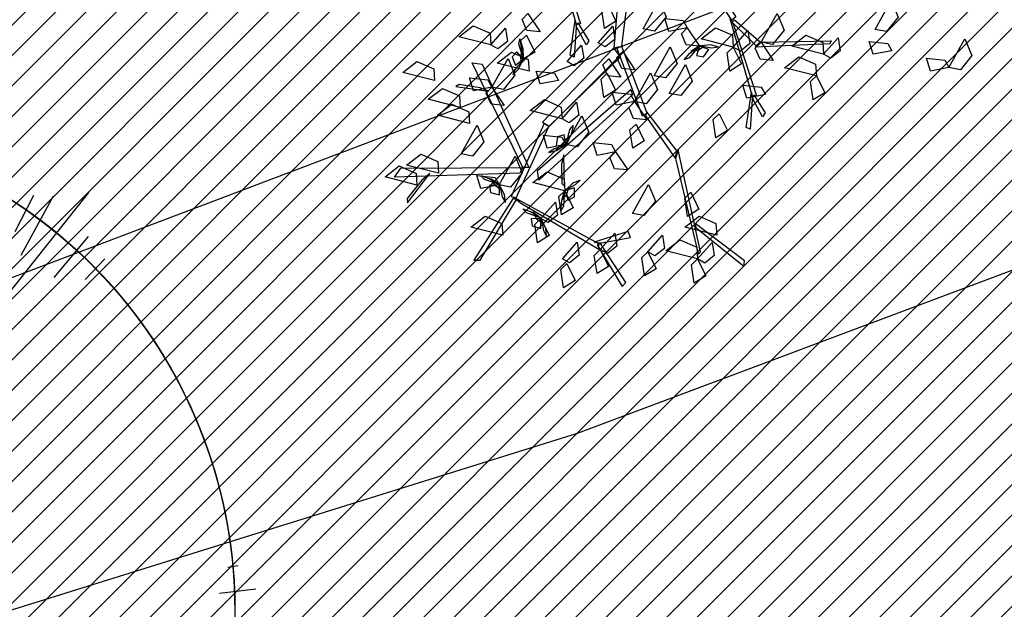
# Model space of a CAD drawing. Units: millimetres. Extents: x 552382 to 553121, y 4793162 to 4794241.
# Drawn here: x 552796 to 552800, y 4794068 to 4794071 of the extents above; entities that cross this region are included whole.
import ezdxf
from ezdxf.xclip import XClip

# ---------------------------------------------------------------- set-up
doc = ezdxf.new("R2010")
doc.units = ezdxf.units.MM
doc.header["$XCLIPFRAME"] = 0
doc.linetypes.add('Ordenacion-modif$0$CENTER', pattern=[16, 10, -2, 2, -2])
for name, color, linetype in [('Ordenacion-modif$0$0A_arbol_elizburu', 67, 'Continuous'), ('Ordenacion-modif$0$0U_ACERA_ELIZBU', 6, 'Continuous'), ('Ordenacion-modif$0$0U_EJE_ELIZBU', 251, 'Continuous'), ('Ordenacion-modif$0$0U_ORDEN_ELIZBU', 250, 'Continuous'), ('Ordenacion-modif$0$0U_TERRAZA_ELIZBURU', 41, 'Continuous'), ('TopoComplem$0$00_curvas', 253, 'Continuous')]:
    doc.layers.add(name, color=color, linetype=linetype)
doc.layers.add('Ordenacion-modif$0$0U_S-VERDE ELIZBURU', color=7, linetype='Continuous', true_color=0xedebc7)

# ---------------------------------------------------------------- blocks, each defined once
blk = doc.blocks.new('Ordenacion-modif$0$007PLA04')
for p, q in [((-151.55, 185.01), (-107.74, 129.96)), ((-135.83, 183.32), (-121.56, 157.18)), ((-127.09, 183.67), (-118.84, 167.53)), ((-151.3, 165.56), (-136.19, 147.39)), ((-158.72, 155.69), (-149.96, 146.43)), ((-217.84, 19.73), (-213.26, 18.92)), ((-225.59, 9.43), (-209.55, 7.41))]:
    blk.add_line(p, q)
for start, end in [(95.1155, 122.961), (60.5954, 84.9599), (137.9939, 144.9207), (149.2549, 169.861), (332.402, 4.6709), (196.5005, 220.702), (263.5054, 312.0912), (235.3181, 246.4192)]:
    blk.add_arc((0, 0), 216.35, start, end)
blk = doc.blocks.new('Ordenacion-modif$0$arbol rojo')
at = {"layer": 'Ordenacion-modif$0$0A_arbol_elizburu', "linetype": 'Continuous'}
for points in [[(-0.3313, -0.0351, -1.0262), (-0.2292, -0.3497, -0.8948), (-0.2465, -0.3521, -0.9036), (-0.3477, -0.0027, -1.043)], [(-0.0476, -0.0547, -1.2226), (-0.0805, -0.4554, -1.0346), (-0.0452, -0.4476, -1.0408), (0.0027, -0.0605, -1.2235)], [(0.3152, -0.1012, -0.8452), (0.46, -0.3189, -0.7138), (0.4422, -0.3337, -0.72), (0.3004, -0.1199, -0.8487)], [(0.0483, -0.3721, -0.9788), (0.1192, -0.2446, -0.9883), (0.15, -0.318, -0.9925), (0.0991, -0.3818, -0.9856)], [(1.0767, -0.374, -0.4782), (1.1477, -0.2465, -0.4877), (1.1785, -0.32, -0.4919), (1.1276, -0.3837, -0.485)], [(-0.4622, -0.3039, -0.5161), (-0.4081, -0.3848, -0.5394), (-0.4665, -0.379, -0.5378), (-0.4877, -0.3298, -0.5235)], [(-0.1084, -0.263, -1.1103), (-0.0718, -0.3382, -1.1199), (-0.1228, -0.3698, -1.0857), (-0.1351, -0.2887, -1.0909)], [(0.5713, -0.4311, -0.5152), (0.6423, -0.3035, -0.5247), (0.6731, -0.377, -0.5288), (0.6222, -0.4408, -0.522)], [(-0.2484, -0.3654, -0.9052), (-0.2574, -0.4963, -0.9134), (-0.275, -0.4886, -0.9249), (-0.2524, -0.3329, -0.9072)], [(-0.2412, -0.3444, -0.9041), (-0.1917, -0.4242, -0.7595), (-0.2034, -0.4417, -0.7662), (-0.2477, -0.3591, -0.9041)], [(0.2442, -0.3673, -0.468), (0.1622, -0.3834, -0.4776), (0.1447, -0.326, -0.4434), (0.2263, -0.3349, -0.4487)], [(0.4492, -0.3544, -0.7111), (0.5512, -0.6689, -0.5797), (0.534, -0.6714, -0.5885), (0.4328, -0.322, -0.7279)], [(0.4538, -0.3313, -0.7136), (0.5687, -0.4299, -0.5145), (0.55, -0.4468, -0.5286), (0.4432, -0.3417, -0.7212)], [(-0.6263, -0.4423, -0.5151), (-0.7677, -0.4063, -0.5246), (-0.7046, -0.3578, -0.5287), (-0.6299, -0.3906, -0.5219)], [(-0.6263, -0.4423, -0.7792), (-0.5619, -0.3693, -0.8026), (-0.5525, -0.4272, -0.8009), (-0.5947, -0.4603, -0.7867)], [(-0.1504, -0.4332, -0.4492), (-0.086, -0.3602, -0.4725), (-0.0767, -0.4181, -0.4708), (-0.1189, -0.4512, -0.4566)], [(0.2442, -0.3673, -0.5152), (0.2983, -0.4482, -0.5385), (0.2399, -0.4424, -0.5369), (0.2187, -0.3932, -0.5227)], [(0.4479, -0.452, -0.732), (0.3065, -0.416, -0.7415), (0.3696, -0.3675, -0.7457), (0.4443, -0.4003, -0.7389)], [(0.4479, -0.452, -0.732), (0.5123, -0.379, -0.7554), (0.5216, -0.4369, -0.7537), (0.4795, -0.47, -0.7395)], [(-0.4811, -0.5063, -0.6588), (-0.5022, -0.44, -0.6698), (-0.4983, -0.4165, -0.6514), (-0.4866, -0.4541, -0.6458)], [(-0.4683, -0.3993, -0.6849), (-0.4317, -0.4745, -0.6945), (-0.4827, -0.5061, -0.6603), (-0.495, -0.425, -0.6656)], [(0.5713, -0.4311, -0.5152), (0.8814, -0.4247, -0.2719), (0.8758, -0.4373, -0.2719), (0.5455, -0.4524, -0.5281)], [(0.5713, -0.4311, -0.5152), (0.6254, -0.512, -0.5385), (0.567, -0.5062, -0.5369), (0.5458, -0.457, -0.5227)], [(0.8485, -0.4839, -0.5906), (0.7071, -0.4479, -0.6001), (0.7702, -0.3994, -0.6042), (0.8449, -0.4322, -0.5974)], [(0.8485, -0.4839, -0.5623), (0.9129, -0.4109, -0.5856), (0.9222, -0.4688, -0.584), (0.88, -0.5019, -0.5697)], [(1.1502, -0.4683, -0.5254), (1.0682, -0.4844, -0.535), (1.0507, -0.427, -0.5008), (1.1323, -0.4359, -0.5061)], [(1.4038, -0.5431, -0.4782), (1.4748, -0.4156, -0.4877), (1.5056, -0.4891, -0.4919), (1.4547, -0.5528, -0.485)], [(-0.4567, -0.5593, -0.5529), (-0.5982, -0.5234, -0.5624), (-0.535, -0.4748, -0.5665), (-0.4604, -0.5077, -0.5597)], [(-0.4827, -0.5061, -0.6603), (-0.5113, -0.4732, -0.6798), (-0.5323, -0.4961, -0.6904), (-0.5169, -0.533, -0.6784)], [(-0.4815, -0.5085, -0.6589), (-0.4835, -0.4605, -0.6355), (-0.4955, -0.4916, -0.6134), (-0.4935, -0.5198, -0.6293)], [(-0.0805, -0.4554, -1.0346), (-0.3976, -0.7849, -0.8815), (-0.3683, -0.8022, -0.8901), (-0.0511, -0.4949, -1.0407)], [(-0.2885, -0.5167, -1.0631), (-0.2242, -0.4437, -1.0865), (-0.2148, -0.5016, -1.0848), (-0.257, -0.5347, -1.0706)], [(-0.069, -0.4543, -1.0371), (0.0441, -0.7566, -0.9458), (0.066, -0.7456, -0.9506), (-0.0454, -0.4493, -1.04)], [(-0.0417, -0.4721, -0.8924), (0.0123, -0.553, -0.9157), (-0.046, -0.5472, -0.9141), (-0.0672, -0.498, -0.8999)], [(0.0973, -0.5794, -0.468), (0.1683, -0.4519, -0.4775), (0.199, -0.5253, -0.4817), (0.1482, -0.5891, -0.4748)], [(0.2977, -0.4467, -0.5371), (0.2521, -0.4993, -0.5481), (0.2299, -0.5081, -0.5297), (0.256, -0.4786, -0.5241)], [(0.2998, -0.4459, -0.5371), (0.2598, -0.4726, -0.5138), (0.2926, -0.4667, -0.4916), (0.3156, -0.4503, -0.5075)], [(0.2983, -0.4482, -0.5385), (0.2851, -0.4898, -0.558), (0.3155, -0.4958, -0.5686), (0.3391, -0.4634, -0.5567)], [(0.3036, -0.4469, -0.5397), (0.3521, -0.4551, -0.5445), (0.381, -0.4512, -0.5284), (0.3468, -0.4431, -0.5199)], [(0.4479, -0.452, -0.732), (0.4845, -0.5272, -0.7417), (0.4335, -0.5587, -0.7075), (0.4212, -0.4776, -0.7127)], [(-0.8755, -0.6005, -0.6022), (-1.0169, -0.5645, -0.6117), (-0.9538, -0.516, -0.6158), (-0.8792, -0.5488, -0.609)], [(-0.4839, -0.9859, -0.8511), (-0.709, -0.5221, -0.6687), (-0.6641, -0.5287, -0.6809), (-0.4574, -0.9859, -0.8572)], [(-0.6211, -0.6301, -0.7981), (-0.5501, -0.5026, -0.8076), (-0.5194, -0.576, -0.8117), (-0.5702, -0.6398, -0.8049)], [(-0.4844, -0.5113, -0.6615), (-0.5165, -0.5484, -0.6662), (-0.5283, -0.5752, -0.6502), (-0.5035, -0.5502, -0.6417)], [(-0.1037, -0.5045, -0.5152), (-0.0496, -0.5854, -0.5385), (-0.108, -0.5796, -0.5369), (-0.1292, -0.5304, -0.5227)], [(0.8166, -0.5795, -0.5623), (0.6752, -0.5436, -0.5718), (0.7383, -0.495, -0.5759), (0.813, -0.5279, -0.5691)], [(1.4038, -0.5431, -0.4782), (1.3218, -0.5593, -0.4878), (1.3043, -0.5019, -0.4536), (1.3859, -0.5107, -0.4589)], [(-0.3259, -0.5996, -0.8924), (-0.4079, -0.6157, -0.902), (-0.4254, -0.5583, -0.8678), (-0.3438, -0.5671, -0.873)], [(0.0109, -0.6938, -0.7981), (0.0819, -0.5663, -0.8076), (0.1127, -0.6398, -0.8117), (0.0618, -0.7035, -0.8049)], [(0.1647, -0.6576, -0.9788), (0.2357, -0.5301, -0.9883), (0.2664, -0.6036, -0.9925), (0.2156, -0.6673, -0.9856)], [(-0.6211, -0.6301, -0.7981), (-0.7031, -0.6462, -0.8077), (-0.7206, -0.5888, -0.7735), (-0.639, -0.5976, -0.7787)], [(-0.1107, -0.5684, -0.732), (-0.0741, -0.6436, -0.7417), (-0.1251, -0.6752, -0.7075), (-0.1374, -0.5941, -0.7127)], [(0.8166, -0.5795, -0.5623), (0.8532, -0.6547, -0.5719), (0.8022, -0.6863, -0.5377), (0.7898, -0.6052, -0.5429)], [(-0.7618, -0.7195, -0.5434), (-0.9032, -0.6835, -0.5529), (-0.8401, -0.635, -0.557), (-0.7654, -0.6678, -0.5502)], [(-0.674, -0.6324, -0.703), (-0.7661, -0.6177, -0.6567), (-0.7819, -0.6273, -0.6535), (-0.6368, -0.6476, -0.7255)], [(-0.6211, -0.6301, -0.7037), (-0.567, -0.711, -0.7271), (-0.6254, -0.7052, -0.7254), (-0.6466, -0.656, -0.7112)], [(0.0018, -0.6644, -0.9732), (-0.4142, -1.0417, -0.8289), (-0.4194, -0.9984, -0.8426), (-0.0052, -0.6403, -0.9806)], [(0.0109, -0.6938, -0.8924), (-0.0711, -0.71, -0.902), (-0.0886, -0.6526, -0.8678), (-0.007, -0.6614, -0.873)], [(0.5903, -0.662, -0.6755), (0.5083, -0.6781, -0.6851), (0.4908, -0.6207, -0.6509), (0.5724, -0.6295, -0.6561)], [(0.532, -0.6847, -0.5901), (0.5231, -0.8156, -0.5983), (0.5055, -0.8078, -0.6098), (0.5281, -0.6522, -0.5921)], [(-0.3102, -0.7694, -0.732), (-0.4517, -0.7335, -0.7415), (-0.3885, -0.6849, -0.7457), (-0.3139, -0.7178, -0.7389)], [(-0.3102, -0.7694, -0.5623), (-0.2459, -0.6964, -0.5856), (-0.2365, -0.7543, -0.584), (-0.2787, -0.7874, -0.5697)], [(0.0109, -0.6938, -0.6566), (0.065, -0.7748, -0.6799), (0.0066, -0.769, -0.6783), (-0.0145, -0.7197, -0.6641)], [(0.5393, -0.6637, -0.589), (0.5888, -0.7435, -0.4444), (0.5771, -0.761, -0.4511), (0.5328, -0.6784, -0.589)], [(-0.7205, -0.7902, -0.7792), (-0.8619, -0.7542, -0.7887), (-0.7988, -0.7057, -0.7928), (-0.7242, -0.7385, -0.786)], [(0.0584, -0.7563, -0.9456), (0.1905, -0.9435, -0.766), (0.2, -0.9129, -0.776), (0.0645, -0.7389, -0.9508)], [(-0.294, -0.8837, -0.8452), (-0.223, -0.7562, -0.8547), (-0.1922, -0.8297, -0.8589), (-0.2431, -0.8934, -0.852)], [(0.3856, -0.7472, -0.5623), (0.4221, -0.8224, -0.5719), (0.3711, -0.854, -0.5377), (0.3588, -0.7729, -0.5429)], [(-0.7583, -0.9253, -0.8924), (-0.6874, -0.7978, -0.9019), (-0.6566, -0.8713, -0.906), (-0.7074, -0.935, -0.8992)], [(-0.3892, -0.7913, -0.8849), (-0.5368, -1.1141, -0.8313), (-0.514, -1.1203, -0.8371), (-0.3697, -0.8036, -0.8895)], [(-0.2927, -0.8848, -0.8438), (-0.2763, -0.8172, -0.8548), (-0.2607, -0.7991, -0.8363), (-0.2703, -0.8374, -0.8308)], [(0.0172, -0.7929, -0.732), (0.0537, -0.8681, -0.7417), (0.0027, -0.8997, -0.7075), (-0.0096, -0.8186, -0.7127)], [(-0.294, -0.8837, -0.8452), (-0.376, -0.8999, -0.8548), (-0.3935, -0.8425, -0.8206), (-0.3119, -0.8513, -0.8259)], [(-0.294, -0.8837, -0.8452), (-0.3013, -0.8407, -0.8647), (-0.3312, -0.8494, -0.8753), (-0.3373, -0.889, -0.8634)], [(-0.2943, -0.8865, -0.8438), (-0.271, -0.8444, -0.8205), (-0.2974, -0.8647, -0.7983), (-0.3104, -0.8898, -0.8142)], [(-0.2982, -0.8873, -0.8464), (-0.345, -0.9023, -0.8512), (-0.3689, -0.919, -0.8351), (-0.3347, -0.9106, -0.8266)], [(-0.0736, -0.9156, -0.7037), (-0.1556, -0.9317, -0.7134), (-0.1731, -0.8744, -0.6792), (-0.0915, -0.8832, -0.6844)], [(-0.0736, -0.9156, -0.8452), (-0.0196, -0.9965, -0.8686), (-0.0779, -0.9907, -0.8669), (-0.0991, -0.9415, -0.8527)], [(0.1925, -0.9451, -0.767), (0.293, -1.3679, -0.5772), (0.303, -1.3587, -0.5758), (0.2037, -0.9073, -0.7747)], [(-0.8577, -1.0106, -0.732), (-0.9992, -0.9746, -0.7415), (-0.936, -0.9261, -0.7457), (-0.8614, -0.9589, -0.7389)], [(-0.5892, -1.0625, -0.6755), (-0.5183, -0.935, -0.685), (-0.4875, -1.0085, -0.6891), (-0.5384, -1.0722, -0.6823)], [(-0.3124, -0.9687, -0.8534), (-0.3122, -1.057, -0.8047), (-0.2991, -1.0677, -0.7998), (-0.3025, -0.9296, -0.8758)], [(-0.9534, -1.0633, -0.732), (-1.0948, -1.0273, -0.7415), (-1.0317, -0.9787, -0.7457), (-0.957, -1.0116, -0.7389)], [(-0.497, -1.0102, -0.8465), (-1.0538, -1.0277, -0.6979), (-1.0254, -0.989, -0.7072), (-0.4839, -0.9859, -0.8511)], [(-0.9318, -1.0413, -0.7253), (-0.9965, -1.1229, -0.6852), (-0.9958, -1.1417, -0.6826), (-0.8964, -1.012, -0.7448)], [(-0.5892, -1.0625, -0.8452), (-0.6712, -1.0787, -0.8548), (-0.6887, -1.0213, -0.8206), (-0.6072, -1.0301, -0.8259)], [(-0.5881, -1.0614, -0.8438), (-0.6538, -1.0386, -0.8548), (-0.6703, -1.0213, -0.8363), (-0.6331, -1.0345, -0.8308)], [(-0.5865, -1.0631, -0.8438), (-0.6262, -1.0359, -0.8205), (-0.6085, -1.0641, -0.7983), (-0.5847, -1.0794, -0.8142)], [(-0.298, -1.0886, -0.8829), (-0.4394, -1.0526, -0.8925), (-0.3763, -1.004, -0.8966), (-0.3016, -1.0369, -0.8898)], [(-0.2945, -1.0843, -0.5635), (-0.2509, -1.0615, -0.5682), (-0.2303, -1.0409, -0.5522), (-0.2625, -1.0551, -0.5437)], [(-0.5892, -1.0625, -0.8452), (-0.6327, -1.0658, -0.8647), (-0.627, -1.0963, -0.8753), (-0.5882, -1.1061, -0.8634)], [(-0.5861, -1.067, -0.8464), (-0.5756, -1.115, -0.8512), (-0.5612, -1.1404, -0.8351), (-0.5664, -1.1056, -0.8266)], [(-0.298, -1.0886, -0.5623), (-0.2614, -1.1637, -0.5719), (-0.3124, -1.1953, -0.5377), (-0.3247, -1.1142, -0.5429)], [(-0.2994, -1.0877, -0.5608), (-0.3039, -1.1572, -0.5718), (-0.3162, -1.1777, -0.5534), (-0.3133, -1.1383, -0.5478)], [(-0.2981, -1.0858, -0.5608), (-0.3138, -1.1313, -0.5375), (-0.2913, -1.1067, -0.5153), (-0.2828, -1.0797, -0.5313)], [(-0.298, -1.0886, -0.5623), (-0.2833, -1.1296, -0.5817), (-0.2554, -1.116, -0.5924), (-0.2562, -1.076, -0.5804)], [(0.0012, -1.1887, -0.6755), (0.0722, -1.0612, -0.685), (0.103, -1.1346, -0.6891), (0.0521, -1.1984, -0.6823)], [(-0.5283, -1.1248, -0.8326), (-0.701, -1.3951, -0.6925), (-0.6736, -1.3963, -0.7055), (-0.5127, -1.1265, -0.8398)], [(-0.4901, -1.1456, -0.834), (-0.1483, -1.3476, -0.762), (-0.1478, -1.3237, -0.7653), (-0.5261, -1.1164, -0.8427)], [(0.2594, -1.0952, -0.732), (0.296, -1.1703, -0.7417), (0.245, -1.2019, -0.7075), (0.2327, -1.1208, -0.7127)], [(-0.4033, -1.2105, -0.7777), (-0.4683, -1.1856, -0.7887), (-0.4842, -1.1678, -0.7703), (-0.4475, -1.1822, -0.7647)], [(-0.4045, -1.2116, -0.6849), (-0.3401, -1.1386, -0.7082), (-0.3308, -1.1965, -0.7066), (-0.3729, -1.2296, -0.6924)], [(-0.5736, -1.285, -0.732), (-0.715, -1.2491, -0.7415), (-0.6519, -1.2005, -0.7457), (-0.5772, -1.2334, -0.7389)], [(-0.4045, -1.2116, -0.7792), (-0.4481, -1.2134, -0.7987), (-0.4433, -1.2441, -0.8093), (-0.4048, -1.2552, -0.7973)], [(-0.4018, -1.2122, -0.7778), (-0.4406, -1.1838, -0.7544), (-0.4238, -1.2125, -0.7323), (-0.4005, -1.2286, -0.7482)], [(-0.4045, -1.2116, -0.7792), (-0.3679, -1.2867, -0.7888), (-0.4189, -1.3183, -0.7546), (-0.4313, -1.2372, -0.7599)], [(-0.4015, -1.2162, -0.7804), (-0.3925, -1.2645, -0.7851), (-0.379, -1.2903, -0.7691), (-0.3831, -1.2554, -0.7606)], [(0.3745, -1.285, -0.732), (0.233, -1.2491, -0.7415), (0.2962, -1.2005, -0.7457), (0.3708, -1.2334, -0.7389)], [(0.2816, -1.2517, -0.622), (0.4952, -1.4223, -0.4666), (0.4972, -1.3994, -0.4735), (0.2785, -1.2334, -0.6296)], [(-0.1349, -1.3197, -0.7667), (-0.0067, -1.2957, -0.7774), (-0.017, -1.2694, -0.7824), (-0.1677, -1.3162, -0.7659)], [(-0.1411, -1.3488, -0.732), (-0.0768, -1.2758, -0.7554), (-0.0674, -1.3337, -0.7537), (-0.1096, -1.3668, -0.7395)], [(0.0695, -1.3585, -0.732), (0.1339, -1.2855, -0.7554), (0.1432, -1.3434, -0.7537), (0.1011, -1.3765, -0.7395)], [(0.2899, -1.3904, -0.732), (0.1485, -1.3544, -0.7415), (0.2116, -1.3059, -0.7457), (0.2863, -1.3387, -0.7389)], [(-0.3087, -1.3893, -0.425), (-0.2443, -1.3163, -0.4483), (-0.235, -1.3742, -0.4467), (-0.2772, -1.4073, -0.4325)], [(-0.1411, -1.3488, -0.732), (-0.1046, -1.424, -0.7417), (-0.1556, -1.4555, -0.7075), (-0.1679, -1.3744, -0.7127)], [(-0.1556, -1.3283, -0.7667), (-0.0445, -1.5126, -0.6593), (-0.0286, -1.4947, -0.6628), (-0.141, -1.3218, -0.7657)], [(0.2899, -1.3904, -0.5623), (0.3543, -1.3174, -0.5856), (0.3636, -1.3753, -0.584), (0.3215, -1.4084, -0.5697)], [(0.0695, -1.3585, -0.5906), (0.1061, -1.4337, -0.6002), (0.0551, -1.4652, -0.566), (0.0428, -1.3841, -0.5712)], [(0.2899, -1.3904, -0.5623), (0.3265, -1.4656, -0.5719), (0.2755, -1.4971, -0.5377), (0.2631, -1.416, -0.5429)], [(-0.2895, -1.4112, -0.7792), (-0.2529, -1.4863, -0.7888), (-0.3039, -1.5179, -0.7546), (-0.3162, -1.4368, -0.7599)]]:
    blk.add_3dface(points, dxfattribs=at)
blk = doc.blocks.new('Ordenacion-modif')
at = {"layer": 'Ordenacion-modif$0$0U_S-VERDE ELIZBURU'}
h = blk.add_hatch(dxfattribs=at)
h.set_pattern_fill('ANSI31', color=256, scale=0.03, style=0)
h.set_pattern_definition([(45, (0, 0), (-0.067351920908, 0.067351920908), [])])
h.paths.add_polyline_path([(552816.503, 4794071.1827), (552831.5158, 4794078.5319), (552841.9114, 4794083.6102), (552860.9338, 4794092.8804), (552870.0938, 4794097.334), (552878.8242, 4794101.5725), (552877.6807, 4794103.9043), (552853.2792, 4794091.9374), (552850.937, 4794096.7126), (552842.8899, 4794092.7656), (552841.2254, 4794096.1596), (552833.4043, 4794092.7365), (552826.3557, 4794089.6514), (552820.9211, 4794087.2729), (552813.4297, 4794083.994), (552810.2911, 4794082.6203), (552808.4256, 4794081.8241), (552806.7735, 4794081.2754), (552804.7535, 4794080.8286), (552804.4315, 4794082.8025), (552803.4066, 4794082.6681), (552801.5546, 4794082.5887), (552800.129, 4794082.6695), (552798.9274, 4794082.8348), (552797.8607, 4794083.0582), (552796.6001, 4794083.4196), (552795.2096, 4794083.9495), (552794.0784, 4794084.4921), (552792.6308, 4794085.3527), (552793.053, 4794080.512), (552785.517, 4794080.135), (552785.259, 4794076.187), (552781.377, 4794061.1912), (552731.5709, 4794040.929), (552720.041, 4794042.951), (552714.172, 4794056.734), (552696.3799, 4794049.658), (552697.8958, 4794046.567), (552698.3448, 4794046.7871), (552698.6563, 4794046.1519), (552700.4066, 4794047.0102), (552722.0524, 4794034.8223), (552747.1035, 4794036.9741), (552788.0577, 4794057.2083)])
h.paths.add_polyline_path([(552712.044, 4794017.7177), (552718.8811, 4794021.82), (552722.8677, 4794024.1309), (552725.2943, 4794025.509), (552728.8991, 4794027.5169), (552731.9182, 4794029.1293), (552734.7203, 4794030.6622), (552737.7976, 4794032.2772), (552740.4715, 4794033.6541), (552742.1112, 4794034.4863), (552733.9697, 4794033.8386), (552721.6087, 4794032.7768), (552700.3423, 4794044.7511), (552699.537, 4794044.3562), (552699.6657, 4794044.0936), (552699.2168, 4794043.8735)])
at = {"layer": 'Ordenacion-modif$0$0U_TERRAZA_ELIZBURU'}
h = blk.add_hatch(dxfattribs=at)
h.set_pattern_fill('NET', color=256, scale=0.2, angle=26.5, style=0)
edge = h.paths.add_edge_path()
edge.add_line((552887.4963, 4794092.5641), (552883.9496, 4794090.7127))
edge.add_line((552883.9496, 4794090.7127), (552889.2862, 4794079.9647))
edge.add_line((552889.2862, 4794079.9647), (552844.8697, 4794058.102))
edge.add_line((552844.8697, 4794058.102), (552839.5297, 4794068.8746))
edge.add_line((552839.5297, 4794068.8746), (552830.674, 4794064.4393))
edge.add_line((552830.674, 4794064.4393), (552835.9591, 4794053.6658))
edge.add_line((552835.9591, 4794053.6658), (552758.9738, 4794015.8992))
edge.add_line((552758.9738, 4794015.8992), (552753.7088, 4794026.6317))
edge.add_line((552753.7088, 4794026.6317), (552750.1405, 4794024.8626))
edge.add_line((552750.1405, 4794024.8626), (552756.6965, 4794011.4494))
edge.add_line((552756.6965, 4794011.4494), (552760.2912, 4794013.2039))
edge.add_line((552760.2912, 4794013.2039), (552837.2786, 4794050.9715))
edge.add_line((552837.2786, 4794050.9715), (552868.4292, 4794066.3087))
edge.add_line((552868.4292, 4794066.3087), (552894.1958, 4794079.0502))
edge.add_line((552894.1958, 4794079.0502), (552887.5334, 4794092.4894))
at = {"layer": 'Ordenacion-modif$0$0U_ACERA_ELIZBU'}
for points in [[(552891.358, 4794111.0472), (552891.475, 4794110.7042, -0.376193), (552883.8652, 4794092.6811, 0.00218), (552749.3263, 4794026.6912, 0.001789), (552746.7159, 4794025.3851, 0.056858)], [(552873.7207, 4794096.6495, 0.00189), (552750.7103, 4794036.3015, 0.001912)]]:
    blk.add_lwpolyline(points, format="xyb", dxfattribs=at)
at = {"layer": 'Ordenacion-modif$0$0U_EJE_ELIZBU', "linetype": 'Ordenacion-modif$0$CENTER', "flags": 128}
blk.add_lwpolyline([(552888.5947, 4794109.8586), (552888.6274, 4794109.7602, -0.376193), (552882.5559, 4794095.3803, 0.00218), (552747.9934, 4794029.3789, 0.040689), (552690.7976, 4793994.9614, 0.056858), (552658.6918, 4793965.8436, 0.086276), (552638.9564, 4793933.5417, 0.056722), (552619.675, 4793861.9257, -0.101814), (552601.4492, 4793812.3972)], format="xyb", dxfattribs=at)
at = {"layer": 'Ordenacion-modif$0$0U_ORDEN_ELIZBU'}
for points in [[(552878.9117, 4794101.3941, 0.002004), (552747.6537, 4794037.0214, 0.001912)], [(552874.5939, 4794094.8502, 0.00189), (552751.5979, 4794034.5093, 0.040689)], [(552887.4963, 4794092.5641, -0.048071), (552884.7381, 4794090.8817, 0.00218), (552750.2148, 4794024.8995, 0.000051), (552750.1405, 4794024.8626, 0.056858)]]:
    blk.add_lwpolyline(points, format="xyb", dxfattribs=at)
at = {"layer": 'Ordenacion-modif$0$0A_arbol_elizburu'}
blk.add_blockref('Ordenacion-modif$0$arbol rojo', (552798.2369, 4794071.1737, 0.6977), dxfattribs=at)
at = {"layer": 'Ordenacion-modif$0$0A_arbol_elizburu', "extrusion": (0, 0, -1), "xscale": 0.01000000000931323, "yscale": 0.009999999776482582, "zscale": -0.01}
blk.add_blockref('Ordenacion-modif$0$007PLA04', (-552794.3128, 4794068.2275), dxfattribs=at)
blk = doc.blocks.new('TopoComplem')
at = {"layer": 'TopoComplem$0$00_curvas', "color": 251, "elevation": 31}
blk.add_lwpolyline([(552852.1081, 4794094.325), (552823.4935, 4794083.1565), (552809.6714, 4794075.0786), (552795.1336, 4794069.5656), (552787.9941, 4794069.7955), (552783.318, 4794068.6891)], dxfattribs=at)
at = {"layer": 'TopoComplem$0$00_curvas'}
blk.add_lwpolyline([(552853.191, 4794092.1169), (552833.6913, 4794086.1988), (552822.6805, 4794079.2915), (552808.3018, 4794072.874), (552797.9939, 4794069.0106), (552789.2967, 4794066.2966), (552783.1131, 4794067.8974)], dxfattribs=at)

msp = doc.modelspace()

# ---------------------------------------------------------------- block references
ref = msp.add_blockref('Ordenacion-modif', (0, 0))
XClip(ref).set_block_clipping_path([(552528.5987552705, 4793776.3576092916), (552973.6773785058, 4794122.8351997836)])
ref = msp.add_blockref('TopoComplem', (0, 0))
XClip(ref).set_block_clipping_path([(552528.5987552705, 4793776.3576092916), (552973.6773785058, 4794122.8351997836)])

doc.saveas('drawing.dxf')
